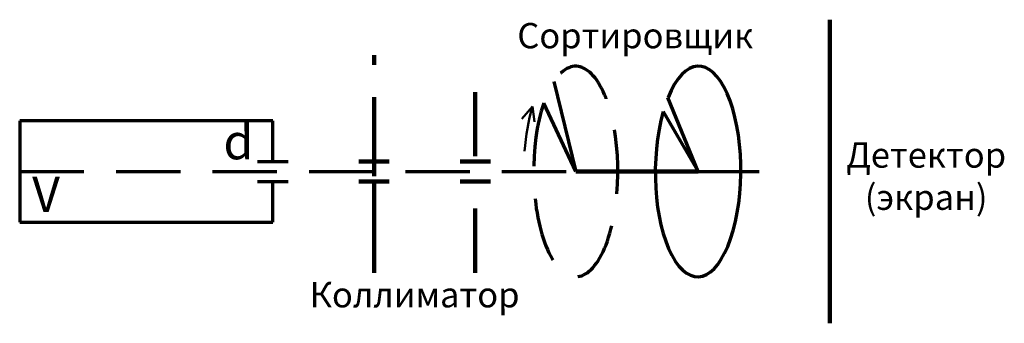
# Model space of a CAD drawing. Units: millimetres. Extents: x 10 to 204, y 10 to 70.
import ezdxf

# ---------------------------------------------------------------- set-up
doc = ezdxf.new("R2010")
doc.units = ezdxf.units.MM
doc.linetypes.add('DASHED', pattern=[19.05, 12.7, -6.35])
doc.layers.get('0').update_dxf_attribs({"linetype": 'CONTINUOUS', "lineweight": 0})
doc.styles.get("Standard").update_dxf_attribs({"font": 'txt', "width": 0.75})

msp = doc.modelspace()

# ---------------------------------------------------------------- linework, layer by layer
at = {"linetype": 'CONTINUOUS', "lineweight": 211}
for p, q in [((170, 10), (170, 70)), ((144, 40), (119.84, 40))]:
    msp.add_line(p, q, dxfattribs=at)
at = {"linetype": 'DASHED', "lineweight": 140}
for p, q in [((80, 42), (80, 63)), ((100, 43), (100, 60)), ((77, 42), (83, 42)), ((80, 20), (80, 42)), ((97, 42), (103, 42)), ((77, 38), (83, 38)), ((80, 38), (80, 20)), ((97, 38), (103, 38)), ((100, 20), (100, 38))]:
    msp.add_line(p, q, dxfattribs=at)
at = {"linetype": 'CONTINUOUS', "lineweight": 70}
for p, q in [((115.52, 57.78), (119.84, 40)), ((144, 40), (138.06, 54.64)), ((119.84, 40), (113.52, 53.52)), ((137.13, 51.86), (144, 40)), ((119.84, 40), (144, 40))]:
    msp.add_line(p, q, dxfattribs=at)
at = {"linetype": 'CONTINUOUS', "lineweight": 50}
for p, q in [((109.21, 50.44), (111.31, 52.85)), ((111.31, 52.85), (111.67, 49.81))]:
    msp.add_line(p, q, dxfattribs=at)
at = {"lineweight": 70}
for p, q in [((60, 50), (10, 50)), ((10, 50), (10, 30)), ((60, 42), (60, 50)), ((57, 42), (63, 42)), ((57, 38), (63, 38)), ((60, 30), (60, 38)), ((10, 30), (60, 30))]:
    msp.add_line(p, q, dxfattribs=at)
at = {"linetype": 'DASHED', "lineweight": 70}
msp.add_line((10, 40), (160, 40), dxfattribs=at)
msp.add_ellipse((119.84, 40), major_axis=(0, 20.8), ratio=0.4, start_param=0.863086, end_param=0.545899, dxfattribs=at)
at = {"linetype": 'CONTINUOUS', "lineweight": 70}
msp.add_ellipse((144, 40), major_axis=(0.11, 20.8), ratio=0.406178, start_param=0.966783, end_param=0.792212, dxfattribs=at)
at = {"linetype": 'CONTINUOUS', "lineweight": 50}
msp.add_ellipse((119.68, 40.16), major_axis=(-0.16, 22.56), ratio=0.446283, start_param=0.979538, end_param=1.396189, dxfattribs=at)

# ---------------------------------------------------------------- texts
at = {"linetype": 'CONTINUOUS', "lineweight": 50, "width": 100, "attachment_point": 5}
for s, insert, char_height in [('Сортировщик', (131.6, 66.2), 5), ('d', (53.2, 45), 7), ('Детектор\\P(экран)', (189.06, 38.44), 5), ('V', (15.2, 34.6), 7), ('Коллиматор', (88, 15), 5)]:
    msp.add_mtext(s, dxfattribs=dict(at, insert=insert, char_height=char_height))

doc.saveas('drawing.dxf')
